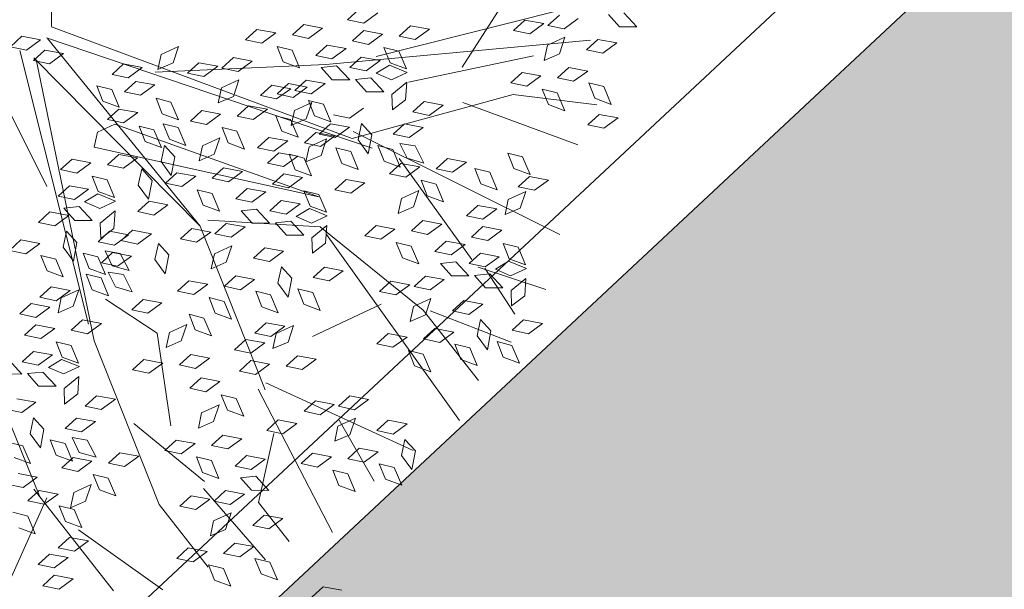
# Model space of a CAD drawing. Units: millimetres. Extents: x 3142 to 3663, y 1553 to 1851.
# Drawn here: x 3323 to 3325, y 1634 to 1635 of the extents above; entities that cross this region are included whole.
import ezdxf

# ---------------------------------------------------------------- set-up
doc = ezdxf.new("R2010")
doc.units = ezdxf.units.MM
doc.layers.add('0. Imagenes', color=7, linetype='Continuous')
doc.layers.add('Roble', color=86, linetype='Continuous', lineweight=0)
doc.layers.get('Roble').off()

# ---------------------------------------------------------------- blocks, each defined once
blk = doc.blocks.new('Roble')
at = {"layer": '0. Imagenes', "color": 37, "linetype": 'Continuous', "lineweight": 5}
for p, q in [((0.00608, -0.01043), (0.01117, -0.00311)), ((-0.01279, -0.01093), (-0.06111, -0.13546)), ((-0.03052, -0.01243), (-0.03948, -0.071)), ((0.00126, -0.01392), (0.00889, -0.12819)), ((0.00593, -0.01054), (0.09164, -0.13598)), ((0.00889, -0.12819), (-0.00939, -0.01767)), ((-0.00895, -0.01892), (-0.06334, -0.14344)), ((0.03367, -0.05639), (0.10168, -0.10019)), ((0.06278, -0.14929), (-0.01047, -0.06868)), ((0.00384, -0.06546), (0.06278, -0.14929)), ((0.10168, -0.10019), (0.21063, -0.16319)), ((0.12338, -0.11091), (0.22651, -0.15066)), ((0.20938, -0.11596), (0.15377, -0.13847)), ((-0.11143, -0.12222), (-0.12705, -0.18888)), ((-0.04754, -0.13044), (-0.03697, -0.15773)), ((0.00889, -0.12819), (-0.01074, -0.20916)), ((0.0552, -0.16127), (0.01359, -0.12797)), ((0.1843, -0.1537), (0.12883, -0.12969)), ((0.09388, -0.13351), (0.14559, -0.22987)), ((0.09164, -0.13598), (0.16591, -0.16299)), ((-0.06334, -0.14344), (-0.08297, -0.22441)), ((0.14421, -0.15227), (0.17711, -0.20011)), ((-0.03697, -0.15773), (-0.05707, -0.19723)), ((0.1044, -0.15654), (0.10488, -0.21536)), ((0.0552, -0.16127), (0.07223, -0.22164)), ((0.16591, -0.16299), (0.19544, -0.18981)), ((0.05543, -0.16596), (0.05594, -0.27421)), ((-0.12728, -0.18418), (-0.12433, -0.24524)), ((-0.07069, -0.18616), (-0.05926, -0.22798)), ((-0.12459, -0.19111), (-0.17266, -0.21932)), ((0.05753, -0.20783), (0.02217, -0.20156)), ((-0.01321, -0.20693), (-0.02367, -0.28275)), ((-0.00851, -0.2067), (0.02999, -0.2731)), ((-0.12122, -0.21214), (-0.10487, -0.25842)), ((-0.08297, -0.22441), (-0.08116, -0.26198)), ((-0.01923, -0.2284), (-0.04404, -0.25078)), ((-0.0615, -0.23044), (-0.057, -0.27494)), ((0.00962, -0.24113), (0.00651, -0.27423))]:
    blk.add_line(p, q, dxfattribs=at)
at = {"layer": '0. Imagenes', "color": 66, "lineweight": 5, "true_color": 0x638500}
for p, q in [((-0.01538, -0.00694), (-0.00816, -0.00603)), ((-0.01008, -0.01269), (-0.01538, -0.00694)), ((-0.00816, -0.00603), (-0.00183, -0.01257)), ((-0.00183, -0.01257), (-0.01008, -0.01269)), ((-0.0102, -0.01854), (-0.00298, -0.01763)), ((-0.00489, -0.02429), (-0.0102, -0.01854)), ((-0.00298, -0.01763), (0.00335, -0.02417)), ((0.00335, -0.02417), (-0.00489, -0.02429)), ((0.00553, -0.0533), (0.00738, -0.04569)), ((0.00738, -0.04569), (0.01214, -0.05121)), ((0.01636, -0.04543), (0.02359, -0.04452)), ((0.02167, -0.05118), (0.01636, -0.04543)), ((0.02359, -0.04452), (0.02991, -0.05106)), ((0.01214, -0.05121), (0.01019, -0.0601)), ((0.02991, -0.05106), (0.02167, -0.05118)), ((0.03546, -0.05608), (0.04083, -0.05117)), ((0.04083, -0.05117), (0.04978, -0.05286)), ((0.01019, -0.0601), (0.00553, -0.0533)), ((0.0164, -0.05557), (0.02362, -0.05466)), ((0.02171, -0.06132), (0.0164, -0.05557)), ((0.02362, -0.05466), (0.02995, -0.0612)), ((0.04978, -0.05286), (0.04312, -0.05771)), ((0.04312, -0.05771), (0.03546, -0.05608)), ((-0.01047, -0.06868), (-0.0051, -0.06377)), ((-0.0051, -0.06377), (0.00384, -0.06546)), ((0.00226, -0.06161), (0.00949, -0.0607)), ((0.00757, -0.06736), (0.00226, -0.06161)), ((0.00949, -0.0607), (0.01581, -0.06724)), ((0.02995, -0.0612), (0.02171, -0.06132)), ((0.04591, -0.06564), (0.05313, -0.06473)), ((0.05313, -0.06473), (0.05945, -0.07127)), ((-0.02954, -0.06817), (-0.02231, -0.06726)), ((-0.02423, -0.07392), (-0.02954, -0.06817)), ((-0.02231, -0.06726), (-0.01599, -0.0738)), ((0.01581, -0.06724), (0.00757, -0.06736)), ((0.02496, -0.07434), (0.02681, -0.06673)), ((0.02681, -0.06673), (0.03157, -0.07225)), ((0.05121, -0.07139), (0.04591, -0.06564)), ((0.07745, -0.06867), (0.08467, -0.06776)), ((0.08275, -0.07442), (0.07745, -0.06867)), ((0.08467, -0.06776), (0.091, -0.0743)), ((-0.01599, -0.0738), (-0.02423, -0.07392)), ((0.01082, -0.08037), (0.01267, -0.07277)), ((0.01267, -0.07277), (0.01743, -0.07829)), ((0.02962, -0.08113), (0.02496, -0.07434)), ((0.03157, -0.07225), (0.02962, -0.08113)), ((0.05945, -0.07127), (0.05121, -0.07139)), ((0.06059, -0.07311), (0.06782, -0.0722)), ((0.0659, -0.07886), (0.06059, -0.07311)), ((0.06782, -0.0722), (0.07414, -0.07874)), ((0.091, -0.0743), (0.08275, -0.07442)), ((-0.03774, -0.07774), (-0.03051, -0.07683)), ((-0.03243, -0.08349), (-0.03774, -0.07774)), ((-0.03051, -0.07683), (-0.02419, -0.08337)), ((-0.01014, -0.07907), (-0.00292, -0.07816)), ((-0.00484, -0.08482), (-0.01014, -0.07907)), ((-0.00292, -0.07816), (0.00341, -0.0847)), ((0.01743, -0.07829), (0.01548, -0.08717)), ((0.02077, -0.08621), (0.02262, -0.07861)), ((0.02262, -0.07861), (0.02738, -0.08412)), ((0.07414, -0.07874), (0.0659, -0.07886)), ((0.09684, -0.07957), (0.10407, -0.07865)), ((0.10407, -0.07865), (0.11039, -0.0852)), ((-0.05248, -0.08248), (-0.04525, -0.08157)), ((-0.04717, -0.08824), (-0.05248, -0.08248)), ((-0.04525, -0.08157), (-0.03893, -0.08812)), ((-0.03886, -0.08385), (-0.0325, -0.0874)), ((-0.038, -0.09163), (-0.03886, -0.08385)), ((-0.02419, -0.08337), (-0.03243, -0.08349)), ((-0.02098, -0.08694), (-0.01912, -0.07933)), ((-0.01912, -0.07933), (-0.01437, -0.08485)), ((0.01548, -0.08717), (0.01082, -0.08037)), ((0.04959, -0.08557), (0.05496, -0.08065)), ((0.05496, -0.08065), (0.0639, -0.08234)), ((0.0639, -0.08234), (0.05724, -0.0872)), ((0.086, -0.08744), (0.08786, -0.07983)), ((0.08786, -0.07983), (0.09262, -0.08535)), ((0.10215, -0.08532), (0.09684, -0.07957)), ((-0.07138, -0.08536), (-0.06416, -0.08445)), ((-0.06608, -0.09111), (-0.07138, -0.08536)), ((-0.06416, -0.08445), (-0.05783, -0.09099)), ((-0.03893, -0.08812), (-0.04717, -0.08824)), ((-0.0325, -0.0874), (-0.03129, -0.09642)), ((-0.0291, -0.08713), (-0.02184, -0.08765)), ((-0.02502, -0.09381), (-0.0291, -0.08713)), ((-0.02184, -0.08765), (-0.01692, -0.0953)), ((-0.01632, -0.09374), (-0.02098, -0.08694)), ((-0.01437, -0.08485), (-0.01632, -0.09374)), ((0.00341, -0.0847), (-0.00484, -0.08482)), ((0.01146, -0.09251), (0.01721, -0.0872)), ((0.01721, -0.0872), (0.01812, -0.09442)), ((0.02543, -0.09301), (0.02077, -0.08621)), ((0.02738, -0.08412), (0.02543, -0.09301)), ((0.0339, -0.08493), (0.04113, -0.08402)), ((0.03921, -0.09068), (0.0339, -0.08493)), ((0.04113, -0.08402), (0.04745, -0.09056)), ((0.05724, -0.0872), (0.04959, -0.08557)), ((0.09067, -0.09423), (0.086, -0.08744)), ((0.09262, -0.08535), (0.09067, -0.09423)), ((0.11039, -0.0852), (0.10215, -0.08532)), ((0.12232, -0.08881), (0.12955, -0.0879)), ((-0.05783, -0.09099), (-0.06608, -0.09111)), ((-0.03129, -0.09642), (-0.038, -0.09163)), ((-0.00379, -0.09542), (0.00197, -0.09011)), ((0.00197, -0.09011), (0.00288, -0.09733)), ((0.01158, -0.10075), (0.01146, -0.09251)), ((0.04745, -0.09056), (0.03921, -0.09068)), ((0.10029, -0.09391), (0.10752, -0.093)), ((0.10752, -0.093), (0.11384, -0.09954)), ((0.12763, -0.09456), (0.12232, -0.08881)), ((-0.06249, -0.10351), (-0.06064, -0.09591)), ((-0.06064, -0.09591), (-0.05588, -0.10142)), ((-0.04978, -0.0988), (-0.04403, -0.09349)), ((-0.04403, -0.09349), (-0.04312, -0.10072)), ((-0.01692, -0.0953), (-0.02502, -0.09381)), ((-0.00367, -0.10366), (-0.00379, -0.09542)), ((0.00288, -0.09733), (-0.00367, -0.10366)), ((0.01812, -0.09442), (0.01158, -0.10075)), ((0.02639, -0.10262), (0.03177, -0.09771)), ((0.03177, -0.09771), (0.04071, -0.0994)), ((0.04246, -0.1037), (0.04432, -0.09609)), ((0.04432, -0.09609), (0.04907, -0.10161)), ((0.0533, -0.09582), (0.06052, -0.09491)), ((0.05861, -0.10158), (0.0533, -0.09582)), ((0.06052, -0.09491), (0.06685, -0.10146)), ((0.06796, -0.09424), (0.07519, -0.09333)), ((0.07327, -0.09999), (0.06796, -0.09424)), ((0.07479, -0.09814), (0.08201, -0.09723)), ((0.07519, -0.09333), (0.08151, -0.09987)), ((0.08201, -0.09723), (0.08834, -0.10377)), ((0.1056, -0.09966), (0.10029, -0.09391)), ((0.1184, -0.09834), (0.12563, -0.09743)), ((0.12563, -0.09743), (0.13195, -0.10397)), ((0.13587, -0.09444), (0.12763, -0.09456)), ((-0.05588, -0.10142), (-0.05783, -0.11031)), ((-0.04966, -0.10704), (-0.04978, -0.0988)), ((-0.04312, -0.10072), (-0.04966, -0.10704)), ((-0.03287, -0.1057), (-0.02888, -0.09961)), ((-0.02888, -0.09961), (-0.0198, -0.09902)), ((-0.0198, -0.09902), (-0.02505, -0.10538)), ((0.00733, -0.10211), (0.01455, -0.1012)), ((0.01264, -0.10786), (0.00733, -0.10211)), ((0.01455, -0.1012), (0.02088, -0.10774)), ((0.04071, -0.0994), (0.03405, -0.10425)), ((0.04907, -0.10161), (0.04712, -0.11049)), ((0.06685, -0.10146), (0.05861, -0.10158)), ((0.08151, -0.09987), (0.07327, -0.09999)), ((0.0801, -0.1039), (0.07479, -0.09814)), ((0.08265, -0.10171), (0.08987, -0.1008)), ((0.08795, -0.10746), (0.08265, -0.10171)), ((0.08987, -0.1008), (0.09619, -0.10734)), ((0.09917, -0.10002), (0.10553, -0.10357)), ((0.10003, -0.1078), (0.09917, -0.10002)), ((0.11384, -0.09954), (0.1056, -0.09966)), ((0.12371, -0.10409), (0.1184, -0.09834)), ((-0.05783, -0.11031), (-0.06249, -0.10351)), ((-0.04556, -0.11415), (-0.0437, -0.10654)), ((-0.0437, -0.10654), (-0.03895, -0.11206)), ((-0.03472, -0.10628), (-0.0275, -0.10536)), ((-0.02941, -0.11203), (-0.03472, -0.10628)), ((-0.02505, -0.10538), (-0.03287, -0.1057)), ((-0.0275, -0.10536), (-0.02117, -0.11191)), ((-0.01124, -0.10549), (-0.00401, -0.10458)), ((-0.00593, -0.11124), (-0.01124, -0.10549)), ((-0.00401, -0.10458), (0.00231, -0.11112)), ((0.03405, -0.10425), (0.02639, -0.10262)), ((0.04712, -0.11049), (0.04246, -0.1037)), ((0.06644, -0.11387), (0.06829, -0.10627)), ((0.06829, -0.10627), (0.07305, -0.11178)), ((0.08834, -0.10377), (0.0801, -0.1039)), ((0.10553, -0.10357), (0.10673, -0.11259)), ((0.1102, -0.10791), (0.11743, -0.107)), ((0.11743, -0.107), (0.12375, -0.11354)), ((0.13195, -0.10397), (0.12371, -0.10409)), ((-0.08484, -0.1127), (-0.07761, -0.11179)), ((-0.07761, -0.11179), (-0.07129, -0.11833)), ((-0.07248, -0.11178), (-0.06525, -0.11087)), ((-0.06717, -0.11754), (-0.07248, -0.11178)), ((-0.06525, -0.11087), (-0.05893, -0.11741)), ((-0.03586, -0.11943), (-0.03458, -0.1117)), ((-0.03458, -0.1117), (-0.02943, -0.11685)), ((-0.02117, -0.11191), (-0.02941, -0.11203)), ((-0.02551, -0.11214), (-0.01829, -0.11123)), ((-0.01829, -0.11123), (-0.01196, -0.11777)), ((0.00231, -0.11112), (-0.00593, -0.11124)), ((0.02088, -0.10774), (0.01264, -0.10786)), ((0.07305, -0.11178), (0.0711, -0.12067)), ((0.07164, -0.11417), (0.07702, -0.10925)), ((0.07702, -0.10925), (0.08596, -0.11094)), ((0.08596, -0.11094), (0.0793, -0.1158)), ((0.08335, -0.11691), (0.0852, -0.1093)), ((0.0852, -0.1093), (0.08996, -0.11482)), ((0.09619, -0.10734), (0.08795, -0.10746)), ((0.10673, -0.11259), (0.10003, -0.1078)), ((0.11551, -0.11366), (0.1102, -0.10791)), ((0.12696, -0.11711), (0.12881, -0.1095)), ((0.12881, -0.1095), (0.13357, -0.11502)), ((0.1378, -0.10924), (0.14502, -0.10833)), ((0.1431, -0.11499), (0.1378, -0.10924)), ((0.14502, -0.10833), (0.15135, -0.11487)), ((-0.07953, -0.11845), (-0.08484, -0.1127)), ((-0.05014, -0.12317), (-0.04828, -0.11556)), ((-0.04828, -0.11556), (-0.04353, -0.12108)), ((-0.0409, -0.12094), (-0.04556, -0.11415)), ((-0.03895, -0.11206), (-0.0409, -0.12094)), ((-0.0393, -0.11529), (-0.03208, -0.11438)), ((-0.034, -0.12105), (-0.0393, -0.11529)), ((-0.03208, -0.11438), (-0.02575, -0.12093)), ((-0.02021, -0.11789), (-0.02551, -0.11214)), ((0.01589, -0.12088), (0.01774, -0.11327)), ((0.01774, -0.11327), (0.0225, -0.11879)), ((0.02672, -0.113), (0.03395, -0.11209)), ((0.03203, -0.11876), (0.02672, -0.113)), ((0.03395, -0.11209), (0.04027, -0.11864)), ((0.05258, -0.11365), (0.0598, -0.11274)), ((0.05789, -0.11941), (0.05258, -0.11365)), ((0.0598, -0.11274), (0.06613, -0.11929)), ((0.0711, -0.12067), (0.06644, -0.11387)), ((0.0793, -0.1158), (0.07164, -0.11417)), ((0.08996, -0.11482), (0.08801, -0.12371)), ((0.10908, -0.11402), (0.11544, -0.11757)), ((0.10994, -0.1218), (0.10908, -0.11402)), ((0.12375, -0.11354), (0.11551, -0.11366)), ((0.13357, -0.11502), (0.13162, -0.12391)), ((0.15135, -0.11487), (0.1431, -0.11499)), ((-0.07129, -0.11833), (-0.07953, -0.11845)), ((-0.06969, -0.12274), (-0.06432, -0.11783)), ((-0.05893, -0.11741), (-0.06717, -0.11754)), ((-0.06432, -0.11783), (-0.05538, -0.11951)), ((-0.05538, -0.11951), (-0.06204, -0.12437)), ((-0.04353, -0.12108), (-0.04548, -0.12996)), ((-0.04044, -0.12845), (-0.03917, -0.12072)), ((-0.03917, -0.12072), (-0.03401, -0.12587)), ((-0.03071, -0.12586), (-0.03586, -0.11943)), ((-0.02575, -0.12093), (-0.034, -0.12105)), ((-0.02943, -0.11685), (-0.03071, -0.12586)), ((-0.01196, -0.11777), (-0.02021, -0.11789)), ((0.02055, -0.12767), (0.01589, -0.12088)), ((0.0225, -0.11879), (0.02055, -0.12767)), ((0.04027, -0.11864), (0.03203, -0.11876)), ((0.06613, -0.11929), (0.05789, -0.11941)), ((0.08801, -0.12371), (0.08335, -0.11691)), ((0.11544, -0.11757), (0.11664, -0.12659)), ((0.11884, -0.1173), (0.1261, -0.11782)), ((0.12292, -0.12398), (0.11884, -0.1173)), ((0.1261, -0.11782), (0.13102, -0.12547)), ((0.13162, -0.12391), (0.12696, -0.11711)), ((-0.08876, -0.12223), (-0.08153, -0.12132)), ((-0.08345, -0.12798), (-0.08876, -0.12223)), ((-0.08153, -0.12132), (-0.07521, -0.12786)), ((-0.06204, -0.12437), (-0.06969, -0.12274)), ((-0.04548, -0.12996), (-0.05014, -0.12317)), ((-0.03401, -0.12587), (-0.03529, -0.13487)), ((-0.0177, -0.12873), (-0.01195, -0.12343)), ((-0.01195, -0.12343), (-0.01104, -0.13065)), ((0.0522, -0.12225), (0.05943, -0.12134)), ((0.05751, -0.128), (0.0522, -0.12225)), ((0.05943, -0.12134), (0.06575, -0.12788)), ((0.06114, -0.13242), (0.06299, -0.12481)), ((0.06299, -0.12481), (0.06775, -0.13033)), ((0.07197, -0.12455), (0.0792, -0.12364)), ((0.07728, -0.1303), (0.07197, -0.12455)), ((0.0792, -0.12364), (0.08552, -0.13018)), ((0.08008, -0.12522), (0.08731, -0.12431)), ((0.08539, -0.13097), (0.08008, -0.12522)), ((0.08731, -0.12431), (0.09363, -0.13085)), ((0.09619, -0.12743), (0.09088, -0.12167)), ((0.11664, -0.12659), (0.10994, -0.1218)), ((0.13102, -0.12547), (0.12292, -0.12398)), ((-0.10163, -0.12746), (-0.10042, -0.13648)), ((-0.07521, -0.12786), (-0.08345, -0.12798)), ((-0.03529, -0.13487), (-0.04044, -0.12845)), ((-0.01758, -0.13697), (-0.0177, -0.12873)), ((-0.00216, -0.12768), (0.00507, -0.12677)), ((0.00315, -0.13343), (-0.00216, -0.12768)), ((0.00507, -0.12677), (0.01139, -0.13331)), ((0.03018, -0.12735), (0.0374, -0.12644)), ((0.03548, -0.1331), (0.03018, -0.12735)), ((0.0374, -0.12644), (0.04372, -0.13298)), ((0.06575, -0.12788), (0.05751, -0.128)), ((0.06775, -0.13033), (0.0658, -0.13922)), ((0.06735, -0.13229), (0.07272, -0.12738)), ((0.07272, -0.12738), (0.08166, -0.12907)), ((0.08166, -0.12907), (0.075, -0.13392)), ((0.08552, -0.13018), (0.07728, -0.1303)), ((0.10443, -0.1273), (0.09619, -0.12743)), ((0.11507, -0.13587), (0.11906, -0.12978)), ((0.11906, -0.12978), (0.12814, -0.12919)), ((0.12814, -0.12919), (0.12289, -0.13555)), ((-0.10042, -0.13648), (-0.10713, -0.13168)), ((-0.09696, -0.1318), (-0.08973, -0.13089)), ((-0.09165, -0.13755), (-0.09696, -0.1318)), ((-0.08973, -0.13089), (-0.08341, -0.13743)), ((-0.0802, -0.141), (-0.07834, -0.13339)), ((-0.07834, -0.13339), (-0.07359, -0.13891)), ((-0.06936, -0.13312), (-0.06214, -0.13221)), ((-0.06405, -0.13888), (-0.06936, -0.13312)), ((-0.06214, -0.13221), (-0.05581, -0.13876)), ((-0.01104, -0.13065), (-0.01758, -0.13697)), ((0.01139, -0.13331), (0.00315, -0.13343)), ((0.01253, -0.13515), (0.01975, -0.13424)), ((0.01784, -0.1409), (0.01253, -0.13515)), ((0.01975, -0.13424), (0.02608, -0.14078)), ((0.02905, -0.13346), (0.03541, -0.13701)), ((0.02991, -0.14124), (0.02905, -0.13346)), ((0.04372, -0.13298), (0.03548, -0.1331)), ((0.04828, -0.13178), (0.05551, -0.13087)), ((0.05359, -0.13753), (0.04828, -0.13178)), ((0.05551, -0.13087), (0.06183, -0.13741)), ((0.0658, -0.13922), (0.06114, -0.13242)), ((0.075, -0.13392), (0.06735, -0.13229)), ((0.08086, -0.1427), (0.08272, -0.1351)), ((0.08272, -0.1351), (0.08748, -0.14061)), ((0.09363, -0.13085), (0.08539, -0.13097)), ((0.09358, -0.13799), (0.09933, -0.13268)), ((0.09933, -0.13268), (0.10024, -0.13991)), ((-0.09808, -0.13791), (-0.09172, -0.14146)), ((-0.09722, -0.14569), (-0.09808, -0.13791)), ((-0.08341, -0.13743), (-0.09165, -0.13755)), ((-0.07359, -0.13891), (-0.07554, -0.14779)), ((-0.05581, -0.13876), (-0.06405, -0.13888)), ((0.03541, -0.13701), (0.03662, -0.14603)), ((0.06183, -0.13741), (0.05359, -0.13753)), ((0.0937, -0.14623), (0.09358, -0.13799)), ((0.12289, -0.13555), (0.11507, -0.13587)), ((0.18358, -0.13839), (0.1908, -0.13748)), ((0.18888, -0.14414), (0.18358, -0.13839)), ((0.1908, -0.13748), (0.19713, -0.14402)), ((-0.09172, -0.14146), (-0.09051, -0.15048)), ((-0.08832, -0.14119), (-0.08106, -0.14171)), ((-0.08424, -0.14787), (-0.08832, -0.14119)), ((-0.08106, -0.14171), (-0.07613, -0.14936)), ((-0.07554, -0.14779), (-0.0802, -0.141)), ((-0.0404, -0.14172), (-0.03317, -0.14081)), ((-0.03509, -0.14747), (-0.0404, -0.14172)), ((-0.03317, -0.14081), (-0.02685, -0.14735)), ((0.00153, -0.1476), (0.0069, -0.14269)), ((0.0069, -0.14269), (0.01584, -0.14438)), ((0.01584, -0.14438), (0.00918, -0.14924)), ((0.02608, -0.14078), (0.01784, -0.1409)), ((0.03662, -0.14603), (0.02991, -0.14124)), ((0.04008, -0.14135), (0.04731, -0.14044)), ((0.04539, -0.1471), (0.04008, -0.14135)), ((0.04731, -0.14044), (0.05363, -0.14698)), ((0.05684, -0.15055), (0.0587, -0.14294)), ((0.0587, -0.14294), (0.06345, -0.14846)), ((0.08553, -0.1495), (0.08086, -0.1427)), ((0.08748, -0.14061), (0.08553, -0.1495)), ((0.10024, -0.13991), (0.0937, -0.14623)), ((0.10864, -0.14546), (0.11586, -0.14455)), ((0.11586, -0.14455), (0.12219, -0.1511)), ((0.12243, -0.14231), (0.12965, -0.1414)), ((0.12773, -0.14806), (0.12243, -0.14231)), ((0.12965, -0.1414), (0.13598, -0.14794)), ((0.19713, -0.14402), (0.18888, -0.14414)), ((-0.11097, -0.15131), (-0.11628, -0.14556)), ((-0.10905, -0.14465), (-0.10273, -0.15119)), ((-0.09051, -0.15048), (-0.09722, -0.14569)), ((-0.07613, -0.14936), (-0.08424, -0.14787)), ((-0.02685, -0.14735), (-0.03509, -0.14747)), ((-0.01754, -0.14709), (-0.01031, -0.14618)), ((-0.01223, -0.15285), (-0.01754, -0.14709)), ((-0.01031, -0.14618), (-0.00399, -0.15272)), ((0.00918, -0.14924), (0.00153, -0.1476)), ((0.03896, -0.14746), (0.04532, -0.15101)), ((0.03982, -0.15524), (0.03896, -0.14746)), ((0.05363, -0.14698), (0.04539, -0.1471)), ((0.06345, -0.14846), (0.0615, -0.15734)), ((0.0978, -0.15334), (0.09965, -0.14573)), ((0.09965, -0.14573), (0.10441, -0.15125)), ((0.11394, -0.15122), (0.10864, -0.14546)), ((0.13598, -0.14794), (0.12773, -0.14806)), ((0.19826, -0.14586), (0.20549, -0.14495)), ((0.20357, -0.15161), (0.19826, -0.14586)), ((-0.10273, -0.15119), (-0.11097, -0.15131)), ((-0.09208, -0.15976), (-0.0881, -0.15366)), ((-0.0881, -0.15366), (-0.07902, -0.15308)), ((-0.07902, -0.15308), (-0.08426, -0.15944)), ((-0.00399, -0.15272), (-0.01223, -0.15285)), ((0.04532, -0.15101), (0.04653, -0.16003)), ((0.04872, -0.15074), (0.05598, -0.15126)), ((0.0528, -0.15742), (0.04872, -0.15074)), ((0.05598, -0.15126), (0.06091, -0.15891)), ((0.0615, -0.15734), (0.05684, -0.15055)), ((0.07088, -0.15097), (0.0781, -0.15006)), ((0.07619, -0.15672), (0.07088, -0.15097)), ((0.0781, -0.15006), (0.08443, -0.1566)), ((0.10246, -0.16013), (0.0978, -0.15334)), ((0.10441, -0.15125), (0.10246, -0.16013)), ((0.10749, -0.15862), (0.10877, -0.15089)), ((0.10877, -0.15089), (0.11393, -0.15604)), ((0.12219, -0.1511), (0.11394, -0.15122)), ((0.18726, -0.15832), (0.19263, -0.1534)), ((0.19263, -0.1534), (0.20157, -0.15509)), ((0.21181, -0.15149), (0.20357, -0.15161)), ((-0.11358, -0.16187), (-0.10783, -0.15657)), ((-0.10783, -0.15657), (-0.10692, -0.16379)), ((-0.00898, -0.16586), (-0.00712, -0.15825)), ((-0.00712, -0.15825), (-0.00237, -0.16377)), ((0.00186, -0.15799), (0.00908, -0.15708)), ((0.00716, -0.16374), (0.00186, -0.15799)), ((0.00908, -0.15708), (0.01541, -0.16362)), ((0.02076, -0.15511), (0.02799, -0.1542)), ((0.02607, -0.16086), (0.02076, -0.15511)), ((0.02799, -0.1542), (0.03431, -0.16074)), ((0.04653, -0.16003), (0.03982, -0.15524)), ((0.06091, -0.15891), (0.0528, -0.15742)), ((0.08443, -0.1566), (0.07619, -0.15672)), ((0.11393, -0.15604), (0.11265, -0.16504)), ((0.1682, -0.15781), (0.17542, -0.1569)), ((0.1735, -0.16356), (0.1682, -0.15781)), ((0.17542, -0.1569), (0.18175, -0.16344)), ((0.19492, -0.15995), (0.18726, -0.15832)), ((0.20157, -0.15509), (0.19492, -0.15995)), ((0.22556, -0.16595), (0.2247, -0.15817)), ((-0.12444, -0.15899), (-0.11968, -0.1645)), ((-0.11346, -0.17012), (-0.11358, -0.16187)), ((-0.08426, -0.15944), (-0.09208, -0.15976)), ((-0.03741, -0.1657), (-0.03203, -0.16078)), ((-0.03203, -0.16078), (-0.02309, -0.16247)), ((-0.02309, -0.16247), (-0.02975, -0.16733)), ((-0.02134, -0.16677), (-0.01948, -0.15917)), ((-0.01948, -0.15917), (-0.01473, -0.16468)), ((0.03431, -0.16074), (0.02607, -0.16086)), ((0.04496, -0.16931), (0.04894, -0.16322)), ((0.04894, -0.16322), (0.05802, -0.16263)), ((0.05802, -0.16263), (0.05278, -0.16899)), ((0.09647, -0.15979), (0.1037, -0.15888)), ((0.10178, -0.16554), (0.09647, -0.15979)), ((0.1037, -0.15888), (0.11002, -0.16542)), ((0.11265, -0.16504), (0.10749, -0.15862)), ((0.23105, -0.16173), (0.23226, -0.17075)), ((-0.12163, -0.17339), (-0.12629, -0.16659)), ((-0.11968, -0.1645), (-0.12163, -0.17339)), ((-0.10692, -0.16379), (-0.11346, -0.17012)), ((-0.08473, -0.1662), (-0.07751, -0.16528)), ((-0.07942, -0.17195), (-0.08473, -0.1662)), ((-0.07751, -0.16528), (-0.07118, -0.17183)), ((-0.05647, -0.16519), (-0.04924, -0.16428)), ((-0.05116, -0.17094), (-0.05647, -0.16519)), ((-0.04924, -0.16428), (-0.04292, -0.17082)), ((-0.02975, -0.16733), (-0.03741, -0.1657)), ((-0.01668, -0.17357), (-0.02134, -0.16677)), ((-0.01473, -0.16468), (-0.01668, -0.17357)), ((-0.00432, -0.17266), (-0.00898, -0.16586)), ((-0.00237, -0.16377), (-0.00432, -0.17266)), ((0.01541, -0.16362), (0.00716, -0.16374)), ((0.02346, -0.17143), (0.02921, -0.16612)), ((0.02921, -0.16612), (0.03012, -0.17334)), ((0.11002, -0.16542), (0.10178, -0.16554)), ((0.18175, -0.16344), (0.1735, -0.16356)), ((0.18759, -0.1687), (0.19482, -0.16779)), ((0.19482, -0.16779), (0.20114, -0.17433)), ((0.2065, -0.16583), (0.21372, -0.16492)), ((0.21181, -0.17158), (0.2065, -0.16583)), ((0.21372, -0.16492), (0.22005, -0.17146)), ((0.23226, -0.17075), (0.22556, -0.16595)), ((-0.10936, -0.17722), (-0.1075, -0.16962)), ((-0.1075, -0.16962), (-0.10275, -0.17513)), ((-0.09852, -0.16935), (-0.0913, -0.16844)), ((-0.09321, -0.17511), (-0.09852, -0.16935)), ((-0.0913, -0.16844), (-0.08497, -0.17498)), ((-0.07118, -0.17183), (-0.07942, -0.17195)), ((-0.04292, -0.17082), (-0.05116, -0.17094)), ((0.01075, -0.17614), (0.0126, -0.16854)), ((0.0126, -0.16854), (0.01736, -0.17405)), ((0.02358, -0.17967), (0.02346, -0.17143)), ((0.05278, -0.16899), (0.04496, -0.16931)), ((0.10503, -0.17856), (0.10689, -0.17095)), ((0.10689, -0.17095), (0.11164, -0.17647)), ((0.11587, -0.17069), (0.1231, -0.16978)), ((0.12118, -0.17644), (0.11587, -0.17069)), ((0.1231, -0.16978), (0.12942, -0.17632)), ((0.17675, -0.17657), (0.17861, -0.16897)), ((0.17861, -0.16897), (0.18337, -0.17448)), ((0.1929, -0.17445), (0.18759, -0.1687)), ((0.22005, -0.17146), (0.21181, -0.17158)), ((-0.13097, -0.18061), (-0.13628, -0.17486)), ((-0.12905, -0.17395), (-0.12273, -0.18049)), ((-0.10275, -0.17513), (-0.1047, -0.18402)), ((-0.09966, -0.1825), (-0.09838, -0.17478)), ((-0.09838, -0.17478), (-0.09323, -0.17992)), ((-0.08497, -0.17498), (-0.09321, -0.17511)), ((-0.03707, -0.17608), (-0.02985, -0.17517)), ((-0.03177, -0.18183), (-0.03707, -0.17608)), ((-0.02985, -0.17517), (-0.02353, -0.18171)), ((0.01541, -0.18294), (0.01075, -0.17614)), ((0.01736, -0.17405), (0.01541, -0.18294)), ((0.03012, -0.17334), (0.02358, -0.17967)), ((0.0699, -0.17697), (0.07713, -0.17606)), ((0.07521, -0.18272), (0.0699, -0.17697)), ((0.07713, -0.17606), (0.08345, -0.1826)), ((0.08896, -0.17748), (0.09434, -0.17257)), ((0.09434, -0.17257), (0.10328, -0.17426)), ((0.10328, -0.17426), (0.09662, -0.17912)), ((0.11164, -0.17647), (0.10969, -0.18536)), ((0.12942, -0.17632), (0.12118, -0.17644)), ((0.18142, -0.18337), (0.17675, -0.17657)), ((0.18337, -0.17448), (0.18142, -0.18337)), ((0.20114, -0.17433), (0.1929, -0.17445)), ((-0.12273, -0.18049), (-0.13097, -0.18061)), ((-0.1047, -0.18402), (-0.10936, -0.17722)), ((-0.09323, -0.17992), (-0.0945, -0.18893)), ((-0.02353, -0.18171), (-0.03177, -0.18183)), ((0.02768, -0.18677), (0.02954, -0.17917)), ((0.02954, -0.17917), (0.03429, -0.18468)), ((0.03852, -0.1789), (0.04574, -0.17799)), ((0.04383, -0.18466), (0.03852, -0.1789)), ((0.04574, -0.17799), (0.05207, -0.18454)), ((0.09662, -0.17912), (0.08896, -0.17748)), ((0.10969, -0.18536), (0.10503, -0.17856)), ((0.12901, -0.18873), (0.13086, -0.18113)), ((0.13086, -0.18113), (0.13562, -0.18664)), ((0.19648, -0.18686), (0.19834, -0.17925)), ((0.19834, -0.17925), (0.20309, -0.18477)), ((-0.13275, -0.18711), (-0.12553, -0.1862)), ((-0.12553, -0.1862), (-0.1192, -0.19275)), ((-0.11068, -0.18368), (-0.10346, -0.18277)), ((-0.10538, -0.18943), (-0.11068, -0.18368)), ((-0.10346, -0.18277), (-0.09713, -0.18931)), ((-0.0945, -0.18893), (-0.09966, -0.1825)), ((-0.0116, -0.18532), (-0.00437, -0.18441)), ((-0.00629, -0.19108), (-0.0116, -0.18532)), ((-0.00437, -0.18441), (0.00195, -0.19096)), ((0.00076, -0.18441), (0.00799, -0.1835)), ((0.00607, -0.19016), (0.00076, -0.18441)), ((0.00799, -0.1835), (0.01431, -0.19004)), ((0.03429, -0.18468), (0.03234, -0.19357)), ((0.05207, -0.18454), (0.04383, -0.18466)), ((0.08345, -0.1826), (0.07521, -0.18272)), ((0.14592, -0.19177), (0.14777, -0.18417)), ((0.14777, -0.18417), (0.15253, -0.18968)), ((0.20309, -0.18477), (0.20114, -0.19365)), ((-0.14173, -0.18738), (-0.13698, -0.1929)), ((-0.12744, -0.19287), (-0.13275, -0.18711)), ((-0.09713, -0.18931), (-0.10538, -0.18943)), ((-0.03945, -0.18793), (-0.03223, -0.18702)), ((-0.03414, -0.19368), (-0.03945, -0.18793)), ((-0.03223, -0.18702), (-0.0259, -0.19356)), ((0.00195, -0.19096), (-0.00629, -0.19108)), ((0.00355, -0.19537), (0.00892, -0.19045)), ((0.01431, -0.19004), (0.00607, -0.19016)), ((0.00892, -0.19045), (0.01786, -0.19214)), ((0.03234, -0.19357), (0.02768, -0.18677)), ((0.07846, -0.19574), (0.08031, -0.18813)), ((0.08031, -0.18813), (0.08507, -0.19365)), ((0.0893, -0.18787), (0.09652, -0.18696)), ((0.0946, -0.19362), (0.0893, -0.18787)), ((0.09652, -0.18696), (0.10284, -0.1935)), ((0.13367, -0.19553), (0.12901, -0.18873)), ((0.13562, -0.18664), (0.13367, -0.19553)), ((0.15253, -0.18968), (0.15058, -0.19857)), ((0.20114, -0.19365), (0.19648, -0.18686)), ((-0.13893, -0.20178), (-0.14359, -0.19499)), ((-0.13698, -0.1929), (-0.13893, -0.20178)), ((-0.1192, -0.19275), (-0.12744, -0.19287)), ((-0.10212, -0.20245), (-0.10027, -0.19484)), ((-0.10027, -0.19484), (-0.09551, -0.20036)), ((-0.09129, -0.19457), (-0.08406, -0.19366)), ((-0.08598, -0.20033), (-0.09129, -0.19457)), ((-0.08406, -0.19366), (-0.07774, -0.20021)), ((-0.0259, -0.19356), (-0.03414, -0.19368)), ((-0.01552, -0.19486), (-0.00829, -0.19395)), ((-0.01021, -0.20061), (-0.01552, -0.19486)), ((-0.00829, -0.19395), (-0.00197, -0.20049)), ((0.0112, -0.197), (0.00355, -0.19537)), ((0.01786, -0.19214), (0.0112, -0.197)), ((0.08312, -0.20254), (0.07846, -0.19574)), ((0.08507, -0.19365), (0.08312, -0.20254)), ((0.10284, -0.1935), (0.0946, -0.19362)), ((0.15058, -0.19857), (0.14592, -0.19177)), ((0.1865, -0.19512), (0.19372, -0.19421)), ((0.1918, -0.20088), (0.1865, -0.19512)), ((0.19372, -0.19421), (0.20004, -0.20076)), ((-0.12386, -0.20527), (-0.12201, -0.19766)), ((-0.12201, -0.19766), (-0.11725, -0.20318)), ((-0.11819, -0.20137), (-0.11282, -0.19646)), ((-0.11282, -0.19646), (-0.10388, -0.19814)), ((-0.10388, -0.19814), (-0.11054, -0.203)), ((-0.09551, -0.20036), (-0.09746, -0.20924)), ((-0.07774, -0.20021), (-0.08598, -0.20033)), ((-0.03089, -0.20669), (-0.02904, -0.19909)), ((-0.02904, -0.19909), (-0.02428, -0.2046)), ((-0.00197, -0.20049), (-0.01021, -0.20061)), ((0.11477, -0.19711), (0.122, -0.1962)), ((0.12008, -0.20286), (0.11477, -0.19711)), ((0.122, -0.1962), (0.12832, -0.20274)), ((0.14265, -0.20008), (0.14988, -0.19917)), ((0.14796, -0.20583), (0.14265, -0.20008)), ((0.14988, -0.19917), (0.1562, -0.20571)), ((-0.11725, -0.20318), (-0.1192, -0.21207)), ((-0.11054, -0.203), (-0.11819, -0.20137)), ((-0.09746, -0.20924), (-0.10212, -0.20245)), ((-0.06603, -0.20511), (-0.0588, -0.2042)), ((-0.06072, -0.21086), (-0.06603, -0.20511)), ((-0.0588, -0.2042), (-0.05248, -0.21074)), ((-0.04696, -0.20562), (-0.04159, -0.2007)), ((-0.04159, -0.2007), (-0.03265, -0.20239)), ((-0.03265, -0.20239), (-0.03931, -0.20725)), ((-0.02428, -0.2046), (-0.02623, -0.21349)), ((0.00388, -0.20575), (0.01111, -0.20484)), ((0.01111, -0.20484), (0.01743, -0.21138)), ((0.06041, -0.20254), (0.06764, -0.20163)), ((0.06572, -0.20829), (0.06041, -0.20254)), ((0.06764, -0.20163), (0.07396, -0.20817)), ((0.09275, -0.20221), (0.09997, -0.2013)), ((0.09805, -0.20796), (0.09275, -0.20221)), ((0.09997, -0.2013), (0.1063, -0.20784)), ((0.12832, -0.20274), (0.12008, -0.20286)), ((0.12992, -0.20715), (0.13529, -0.20224)), ((0.13529, -0.20224), (0.14423, -0.20393)), ((0.14423, -0.20393), (0.13757, -0.20879)), ((0.20004, -0.20076), (0.1918, -0.20088)), ((-0.1192, -0.21207), (-0.12386, -0.20527)), ((-0.03931, -0.20725), (-0.04696, -0.20562)), ((-0.02623, -0.21349), (-0.03089, -0.20669)), ((0.00919, -0.2115), (0.00388, -0.20575)), ((0.07396, -0.20817), (0.06572, -0.20829)), ((0.0751, -0.21001), (0.08233, -0.2091)), ((0.08233, -0.2091), (0.08865, -0.21564)), ((0.09163, -0.20832), (0.09798, -0.21187)), ((0.09248, -0.2161), (0.09163, -0.20832)), ((0.1063, -0.20784), (0.09805, -0.20796)), ((0.11085, -0.20664), (0.11808, -0.20573)), ((0.11616, -0.2124), (0.11085, -0.20664)), ((0.11808, -0.20573), (0.1244, -0.21227)), ((0.13757, -0.20879), (0.12992, -0.20715)), ((0.1562, -0.20571), (0.14796, -0.20583)), ((-0.14621, -0.21445), (-0.13898, -0.21354)), ((-0.1409, -0.22021), (-0.14621, -0.21445)), ((-0.13898, -0.21354), (-0.13266, -0.22008)), ((-0.13385, -0.21354), (-0.12662, -0.21263)), ((-0.12854, -0.21929), (-0.13385, -0.21354)), ((-0.12662, -0.21263), (-0.1203, -0.21917)), ((-0.05248, -0.21074), (-0.06072, -0.21086)), ((0.01743, -0.21138), (0.00919, -0.2115)), ((0.08041, -0.21576), (0.0751, -0.21001)), ((0.09798, -0.21187), (0.09919, -0.22089)), ((0.1244, -0.21227), (0.11616, -0.2124)), ((-0.1203, -0.21917), (-0.12854, -0.21929)), ((-0.05747, -0.22387), (-0.05561, -0.21627)), ((-0.05561, -0.21627), (-0.05086, -0.22178)), ((-0.04663, -0.216), (-0.0394, -0.21509)), ((-0.04132, -0.22176), (-0.04663, -0.216)), ((-0.0394, -0.21509), (-0.03308, -0.22163)), ((0.0641, -0.22247), (0.06947, -0.21755)), ((0.06947, -0.21755), (0.07841, -0.21924)), ((0.08865, -0.21564), (0.08041, -0.21576)), ((0.09919, -0.22089), (0.09248, -0.2161)), ((0.10266, -0.21621), (0.10988, -0.2153)), ((0.10796, -0.22196), (0.10266, -0.21621)), ((0.10988, -0.2153), (0.1162, -0.22184)), ((0.11941, -0.22541), (0.12127, -0.2178)), ((0.12127, -0.2178), (0.12602, -0.22332)), ((-0.15012, -0.22398), (-0.1429, -0.22307)), ((-0.1429, -0.22307), (-0.13658, -0.22962)), ((-0.13266, -0.22008), (-0.1409, -0.22021)), ((-0.05086, -0.22178), (-0.05281, -0.23067)), ((-0.03308, -0.22163), (-0.04132, -0.22176)), ((0.04503, -0.22195), (0.05226, -0.22104)), ((0.05034, -0.22771), (0.04503, -0.22195)), ((0.05226, -0.22104), (0.05858, -0.22759)), ((0.07175, -0.2241), (0.0641, -0.22247)), ((0.07841, -0.21924), (0.07175, -0.2241)), ((0.10154, -0.22232), (0.10789, -0.22587)), ((0.10239, -0.2301), (0.10154, -0.22232)), ((0.1162, -0.22184), (0.10796, -0.22196)), ((0.12602, -0.22332), (0.12407, -0.23221)), ((-0.14482, -0.22974), (-0.15012, -0.22398)), ((-0.05281, -0.23067), (-0.05747, -0.22387)), ((-0.02115, -0.22525), (-0.01393, -0.22433)), ((-0.01584, -0.231), (-0.02115, -0.22525)), ((-0.01393, -0.22433), (-0.0076, -0.23088)), ((-0.00155, -0.2281), (0.00567, -0.22719)), ((0.00375, -0.23385), (-0.00155, -0.2281)), ((0.00567, -0.22719), (0.012, -0.23373)), ((0.05858, -0.22759), (0.05034, -0.22771)), ((0.10789, -0.22587), (0.1091, -0.23489)), ((0.11129, -0.2256), (0.11855, -0.22612)), ((0.11537, -0.23228), (0.11129, -0.2256)), ((0.11855, -0.22612), (0.12348, -0.23377)), ((0.12407, -0.23221), (0.11941, -0.22541)), ((-0.13658, -0.22962), (-0.14482, -0.22974)), ((-0.07551, -0.23067), (-0.06829, -0.22976)), ((-0.0702, -0.23643), (-0.07551, -0.23067)), ((-0.06829, -0.22976), (-0.06196, -0.23631)), ((-0.04318, -0.23034), (-0.03595, -0.22943)), ((-0.03787, -0.2361), (-0.04318, -0.23034)), ((-0.03595, -0.22943), (-0.02963, -0.23598)), ((-0.0076, -0.23088), (-0.01584, -0.231)), ((0.05359, -0.24072), (0.05545, -0.23312)), ((0.05545, -0.23312), (0.0602, -0.23863)), ((0.06443, -0.23285), (0.07165, -0.23194)), ((0.06974, -0.2386), (0.06443, -0.23285)), ((0.07165, -0.23194), (0.07798, -0.23848)), ((0.08333, -0.22997), (0.09056, -0.22906)), ((0.08864, -0.23573), (0.08333, -0.22997)), ((0.09056, -0.22906), (0.09688, -0.23561)), ((0.1091, -0.23489), (0.10239, -0.2301)), ((0.12348, -0.23377), (0.11537, -0.23228)), ((-0.06196, -0.23631), (-0.0702, -0.23643)), ((-0.06083, -0.23814), (-0.0536, -0.23723)), ((-0.0536, -0.23723), (-0.04728, -0.24378)), ((-0.0443, -0.23645), (-0.03794, -0.24001)), ((-0.04344, -0.24423), (-0.0443, -0.23645)), ((-0.02963, -0.23598), (-0.03787, -0.2361)), ((0.012, -0.23373), (0.00375, -0.23385)), ((0.01313, -0.23557), (0.02036, -0.23466)), ((0.01844, -0.24132), (0.01313, -0.23557)), ((0.02036, -0.23466), (0.02668, -0.2412)), ((0.09688, -0.23561), (0.08864, -0.23573)), ((0.11151, -0.23808), (0.12059, -0.23749)), ((0.12059, -0.23749), (0.11535, -0.24385)), ((-0.05552, -0.2439), (-0.06083, -0.23814)), ((-0.03794, -0.24001), (-0.03674, -0.24903)), ((0.02668, -0.2412), (0.01844, -0.24132)), ((0.05825, -0.24752), (0.05359, -0.24072)), ((0.0602, -0.23863), (0.05825, -0.24752)), ((0.07798, -0.23848), (0.06974, -0.2386)), ((0.08603, -0.24629), (0.09178, -0.24098)), ((0.09178, -0.24098), (0.09269, -0.24821)), ((0.10753, -0.24417), (0.11151, -0.23808)), ((-0.07183, -0.2506), (-0.06646, -0.24569)), ((-0.06646, -0.24569), (-0.05752, -0.24738)), ((-0.04728, -0.24378), (-0.05552, -0.2439)), ((-0.03674, -0.24903), (-0.04344, -0.24423)), ((-0.01693, -0.24751), (-0.00971, -0.2466)), ((-0.00971, -0.2466), (-0.00339, -0.25315)), ((0.00213, -0.24803), (0.0075, -0.24311)), ((0.0075, -0.24311), (0.01644, -0.2448)), ((0.01644, -0.2448), (0.00978, -0.24966)), ((0.07332, -0.251), (0.07517, -0.2434)), ((0.07517, -0.2434), (0.07993, -0.24891)), ((0.08615, -0.25453), (0.08603, -0.24629)), ((0.11535, -0.24385), (0.10753, -0.24417)), ((-0.09089, -0.25009), (-0.08367, -0.24918)), ((-0.08559, -0.25584), (-0.09089, -0.25009)), ((-0.08367, -0.24918), (-0.07734, -0.25572)), ((-0.06417, -0.25223), (-0.07183, -0.2506)), ((-0.05752, -0.24738), (-0.06417, -0.25223)), ((-0.01163, -0.25327), (-0.01693, -0.24751)), ((0.00978, -0.24966), (0.00213, -0.24803)), ((0.07798, -0.2578), (0.07332, -0.251)), ((0.07993, -0.24891), (0.07798, -0.2578)), ((0.09269, -0.24821), (0.08615, -0.25453)), ((-0.07734, -0.25572), (-0.08559, -0.25584)), ((-0.00339, -0.25315), (-0.01163, -0.25327)), ((0.02137, -0.25553), (0.02859, -0.25462)), ((0.02667, -0.26129), (0.02137, -0.25553)), ((0.02859, -0.25462), (0.03492, -0.26117)), ((0.09025, -0.26164), (0.09211, -0.25403)), ((0.09211, -0.25403), (0.09686, -0.25955)), ((0.10109, -0.25376), (0.10832, -0.25285)), ((0.1064, -0.25952), (0.10109, -0.25376)), ((0.10832, -0.25285), (0.11464, -0.2594)), ((-0.0715, -0.26098), (-0.06427, -0.26007)), ((-0.06619, -0.26674), (-0.0715, -0.26098)), ((-0.06427, -0.26007), (-0.05795, -0.26662)), ((-0.05259, -0.25811), (-0.04537, -0.2572)), ((-0.04728, -0.26386), (-0.05259, -0.25811)), ((-0.04537, -0.2572), (-0.03904, -0.26374)), ((-0.00838, -0.26628), (-0.00652, -0.25868)), ((-0.00652, -0.25868), (-0.00176, -0.26419)), ((0.00246, -0.25841), (0.00969, -0.2575)), ((0.00777, -0.26416), (0.00246, -0.25841)), ((0.00969, -0.2575), (0.01601, -0.26404)), ((0.09686, -0.25955), (0.09491, -0.26843)), ((0.11464, -0.2594), (0.1064, -0.25952)), ((-0.08233, -0.26886), (-0.08048, -0.26125)), ((-0.08048, -0.26125), (-0.07572, -0.26677)), ((-0.03904, -0.26374), (-0.04728, -0.26386)), ((-0.00176, -0.26419), (-0.00372, -0.27308)), ((0.01601, -0.26404), (0.00777, -0.26416)), ((0.03492, -0.26117), (0.02667, -0.26129)), ((0.09491, -0.26843), (0.09025, -0.26164)), ((-0.07767, -0.27565), (-0.08233, -0.26886)), ((-0.07572, -0.26677), (-0.07767, -0.27565)), ((-0.05795, -0.26662), (-0.06619, -0.26674)), ((-0.00372, -0.27308), (-0.00838, -0.26628)), ((0.01135, -0.27656), (0.01321, -0.26896)), ((0.01321, -0.26896), (0.01796, -0.27447)), ((0.02406, -0.27185), (0.02981, -0.26654)), ((0.02981, -0.26654), (0.03072, -0.27377)), ((-0.06261, -0.27914), (-0.06075, -0.27153)), ((-0.06075, -0.27153), (-0.05599, -0.27705)), ((0.01796, -0.27447), (0.01601, -0.28336)), ((0.02418, -0.28009), (0.02406, -0.27185)), ((0.03072, -0.27377), (0.02418, -0.28009)), ((-0.05795, -0.28594), (-0.06261, -0.27914)), ((-0.05599, -0.27705), (-0.05795, -0.28594)), ((0.01601, -0.28336), (0.01135, -0.27656)), ((-0.04938, -0.30193), (-0.04216, -0.30102)), ((-0.04216, -0.30102), (-0.03583, -0.30756))]:
    blk.add_line(p, q, dxfattribs=at)
at = {"layer": '0. Imagenes', "color": 66, "linetype": 'Continuous', "lineweight": 5, "true_color": 0x638500}
for p, q in [((0.09679, -0.14514), (0.00105, -0.01336)), ((0.07223, -0.22164), (0.07427, -0.26391)), ((0.10511, -0.22006), (0.12525, -0.24733)), ((0.10757, -0.22229), (0.10647, -0.24824)), ((0.07469, -0.22388), (0.09753, -0.25808)), ((-0.04291, -0.27426), (-0.04404, -0.25078))]:
    blk.add_line(p, q, dxfattribs=at)

msp = doc.modelspace()

# ---------------------------------------------------------------- hatches: boundary and pattern name
h = msp.add_hatch()
h.set_pattern_fill('GRAVEL', color=256, scale=0.037)
h.set_pattern_definition([(228.0127875, (-65.79503, 630.088106), (-7.5184000006, -8.4581999995), [0.12643693, -12.51727895]), (184.969741, (-65.879615, 629.994126), (11.27759999554, 0.93980005354), [0.21696975, -21.4799981]), (132.5104471, (-66.09577, 629.97533), (9.398000004, -10.3377999964), [0.15298816, -15.14584743]), (267.273689, (-66.46229, 629.74038), (0.93980000197, 18.7959999999), [0.19758167, -19.56058185]), (292.8336542, (-66.47169, 629.543022), (-4.6990000004, 11.27759999984), [0.19374447, -19.18072887]), (357.273689, (-66.396505, 629.36446), (-18.7959999999, 0.93980000197), [0.19758167, -19.56058185]), (37.6942405, (-66.199147, 629.355062), (-12.21739999946, -9.3980000007), [0.26129165, -25.86785267]), (72.2553284, (-65.99239, 629.51483), (6.57860000177, 20.67559999944), [0.24668622, -24.42194494]), (121.4295656, (-65.917207, 629.74978), (-7.51840000107, 12.21739999934), [0.1982508, -19.6268519]), (175.2363583, (-66.020585, 629.91894), (10.3377999999, -0.9398000016), [0.22633391, -11.09035667]), (222.3974378, (-66.246137, 629.937738), (-11.27759999964, -10.3378000004), [0.29269883, -28.97720583]), (138.8140748, (-65.53189, 629.73098), (-6.5785999996, 5.6388000005), [0.09990168, -9.89030936]), (171.4692344, (-65.607073, 629.79677), (12.2174000003, -1.87959999787), [0.19006233, -18.81621643]), (225, (-65.795, 629.82496), (-1e-16, -0.9398), [0.13290746, -1.19617045]), (203.1985905, (-65.86082, 629.93774), (4.699, 1.8795999997), [0.0715733, -7.08573028]), (291.8014095, (-65.9266, 629.90954), (-0.9398, 2.8194), [0.10121928, -4.9597586]), (30.9637565, (-65.88901, 629.81556), (2.8194, 1.8796), [0.16439827, -5.31553032]), (161.565051, (-65.74804, 629.90015), (1.8796, -0.9398), [0.11887624, -2.8530323]), (16.3895403, (-66.47169, 629.909544), (9.398, 2.8194), [0.16653256, -16.48676587]), (70.346176, (-66.31192, 629.956534), (-3.7592000003, -10.3377999999), [0.1397116, -13.8314198]), (293.1985905, (-65.74804, 630.08811), (-1.8795999997, 4.699), [0.14314564, -7.01415793]), (343.6104597, (-65.691655, 629.956534), (-9.3980000002, 2.81939999934), [0.16653256, -16.48676587]), (339.4439548, (-66.47169, 629.32687), (-4.699, 1.8796), [0.16059302, -7.8690617]), (294.7751406, (-66.32132, 629.27048), (-4.6990000056, 10.3377999975), [0.13455868, -13.32132955]), (66.8014095, (-65.73864, 629.14831), (1.8795999997, 4.699), [0.14314564, -7.01415793]), (17.3540246, (-65.682257, 629.27988), (-12.21739999976, -3.7592000008), [0.15753961, -15.59637911]), (69.4439548, (-66.19915, 629.14831), (-1.8796, -4.699), [0.08029651, -7.9493582]), (101.3099325, (-65.79503, 629.1483), (-0.9398, 3.7592), [0.0479204, -4.74413814]), (165.9637565, (-65.80443, 629.1953), (2.8194, -0.9398), [0.19374447, -3.6811502]), (186.009006, (-65.99239, 629.242286), (9.39799999995, 0.9398000005), [0.1795488, -17.775305]), (303.6900675, (-65.889, 629.73098), (-0.9398, 1.8796), [0.13553984, -3.25295725]), (353.1572266, (-65.81383, 629.618206), (15.9766000001, -1.87959999916), [0.236636, -23.42692335]), (60.945396, (-65.57888, 629.59001), (-3.7592, -6.5786), [0.09675805, -9.57907516]), (90, (-65.5319, 629.6746), (-0.9398, 0.9398), [0.056388, -0.883412]), (120.2564372, (-66.011187, 629.27048), (3.7591999995, -6.5786000003), [0.13056078, -12.92555809]), (48.0127875, (-66.07697, 629.383256), (7.5184000006, 8.4581999994), [0.25287387, -12.39084201]), (0, (-65.9078, 629.5712), (0.9398, 0.9398), [0.244348, -0.695452]), (325.3048465, (-65.66346, 629.571216), (9.3980000036, -6.5785999949), [0.14859554, -14.71094719]), (254.054604, (-65.54129, 629.48663), (-0.9398, -3.7592), [0.13683676, -6.70501051]), (207.6459754, (-65.57888, 629.355062), (-17.85620000066, -9.39799999875), [0.22279369, -22.05661184]), (175.4260787, (-65.776237, 629.251684), (-12.2174, 0.9398), [0.2357009, -23.3343632])])
h.paths.add_polyline_path([(3356.1907, 1659.3184), (3353.5592, 1661.65), (3338.4404, 1647.5435), (3340.8292, 1644.9855)])
h.paths.add_polyline_path([(3358.8223, 1656.9868), (3357.6945, 1657.9861), (3342.1942, 1643.5237), (3343.218, 1642.4274)])
h.paths.add_polyline_path([(3343.218, 1642.4274), (3342.1942, 1643.5237), (3324.0554, 1626.5995), (3325.0536, 1625.4794)])
h.paths.add_polyline_path([(3340.8292, 1644.9855), (3338.4404, 1647.5435), (3320.395, 1630.7065), (3322.7243, 1628.0929)])
edge = h.paths.add_edge_path()
edge.add_arc((2092.4718, -98.8514), 2185.3776, 53.0721175, 53.5441285)
edge.add_line((3391.0308, 1658.8801), (3388.092, 1656.5406))
edge.add_line((3388.092, 1656.5406), (3409.367, 1641.6611))
edge.add_line((3409.367, 1641.6611), (3411.9285, 1643.6796))
edge.add_arc((3152.363, 1273.1347), 452.4133, 54.988874, 55.982005)
h.paths.add_polyline_path([(3386.4508, 1655.2342), (3385.2596, 1654.2859), (3406.5085, 1639.4087), (3407.7061, 1640.3524)])
edge = h.paths.add_edge_path()
edge.add_arc((3317.129, 1562.8817), 121.2841, 56.637472, 61.27553)
edge.add_line((3375.4179, 1669.2407), (3373.8336, 1666.5129))
edge.add_line((3373.8336, 1666.5129), (3388.092, 1656.5406))
edge.add_line((3388.092, 1656.5406), (3391.0308, 1658.8801))
edge.add_arc((2092.4718, -98.8514), 2185.3776, 53.5441285, 53.7785842)
h.paths.add_polyline_path([(3372.8242, 1664.7748), (3372.0883, 1663.5077), (3385.2596, 1654.2859), (3386.4508, 1655.2342)])
edge = h.paths.add_edge_path()
edge.add_arc((3371.3111, 1656.4403), 16.037, 97.07972, 140.51484)
edge.add_arc((3882.7877, 1096.8341), 774.0149, 132.5941377, 133.1210786)
edge.add_line((3353.7158, 1661.796), (3353.5595, 1661.6383))
edge.add_line((3353.5595, 1661.6383), (3358.8108, 1666.5499))
edge.add_line((3358.8108, 1666.5499), (3358.8281, 1666.566))
edge.add_line((3358.8281, 1666.566), (3353.5592, 1661.65))
edge.add_line((3353.5592, 1661.65), (3356.1907, 1659.3184))
edge.add_line((3356.1907, 1659.3184), (3366.381, 1668.8263))
edge.add_arc((3368.4276, 1666.6329), 3, 55.0313, 133.016, ccw=False)
edge.add_line((3370.147, 1669.0912), (3373.8336, 1666.5129))
edge.add_line((3373.8336, 1666.5129), (3375.4179, 1669.2407))
edge.add_arc((3317.129, 1562.8817), 121.2841, 61.27553, 64.504488)
edge = h.paths.add_edge_path()
edge.add_arc((3368.6371, 1664.0929), 1.5, 55.0025, 133.016, ccw=False)
edge.add_line((3369.4974, 1665.3217), (3372.0883, 1663.5077))
edge.add_line((3372.0883, 1663.5077), (3372.8242, 1664.7748))
edge.add_line((3372.8242, 1664.7748), (3369.3326, 1667.2194))
edge.add_arc((3368.4723, 1665.9906), 1.5, 55.0025, 133.016)
edge.add_line((3367.449, 1667.0874), (3357.6945, 1657.9861))
edge.add_line((3357.6945, 1657.9861), (3358.8223, 1656.9868))
edge.add_line((3358.8223, 1656.9868), (3367.6138, 1665.1897))
edge = h.paths.add_edge_path()
edge.add_line((3411.9285, 1643.6796), (3409.367, 1641.6611))
edge.add_line((3409.367, 1641.6611), (3423.454, 1631.8087))
edge.add_line((3423.454, 1631.8087), (3424.9412, 1634.2149))
edge.add_arc((3152.363, 1273.1347), 452.4133, 52.950972, 54.988874)
h.paths.add_polyline_path([(3407.7061, 1640.3524), (3406.5085, 1639.4087), (3421.546, 1628.8803), (3422.3833, 1630.0763)])
h.paths.add_polyline_path([(3438.4405, 1618.439), (3439.1619, 1619.7065), (3430.358, 1625.1476), (3422.3833, 1630.0763), (3421.546, 1628.8803)])
h.paths.add_polyline_path([(3432.5763, 1629.4961), (3424.9412, 1634.2149), (3423.454, 1631.8087), (3431.4239, 1626.883), (3440.2278, 1621.4419), (3441.3802, 1624.055)])
h.paths.add_polyline_path([(3465.5648, 1615.718), (3457.1683, 1615.434), (3457.3603, 1613.9477), (3465.3287, 1614.2172), (3473.9771, 1614.5098), (3473.9771, 1616.0026)])
h.paths.add_polyline_path([(3465.058, 1611.1729), (3457.7507, 1610.9258), (3457.9636, 1609.2775), (3458.8815, 1609.3317), (3459.0939, 1610.6431), (3464.8246, 1609.6982), (3473.9771, 1609.9668), (3473.9771, 1611.4746)])

# ---------------------------------------------------------------- linework, layer by layer
for p, q in [((3320.2752, 1630.8409), (3358.688, 1666.6815)), ((3320.395, 1630.7065), (3358.8281, 1666.566))]:
    msp.add_line(p, q)
msp.add_lwpolyline([(3347.2538, 1689.4013, 0.237719), (3356.9047, 1668.151, 0.03169), (3338.2558, 1649.9213, -0.008492), (3318.819, 1632.4749, -0.008492)], format="xyb")

# ---------------------------------------------------------------- block references
at = {"layer": 'Roble', "transparency": 33554687, "xscale": 4.265353494419859, "yscale": 4.265353494419859, "zscale": 4.265353494419859, "rotation": 35.29985046703796}
msp.add_blockref('Roble', (3322.9256, 1634.7125), dxfattribs=at)

doc.saveas('drawing.dxf')
